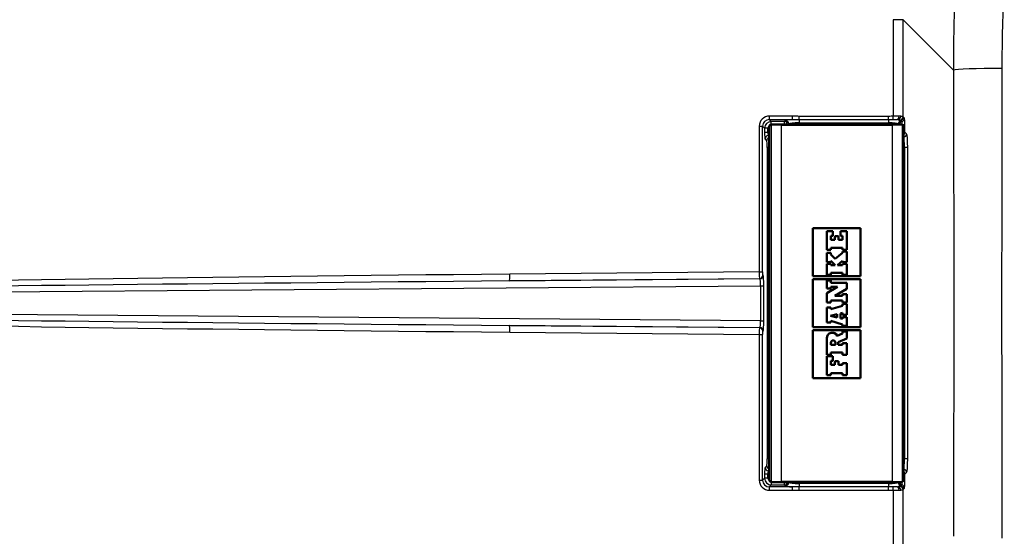
# Paper-space layout 'DT_5' of a CAD drawing. Units: millimetres. Extents: x 0 to 2100, y 0 to 2970.
# Drawn here: x 623 to 912, y 1665 to 1817 of the extents above; entities that cross this region are included whole.
import ezdxf

# ---------------------------------------------------------------- set-up
doc = ezdxf.new("R2010")
doc.units = ezdxf.units.MM
doc.header["$LTSCALE"] = 10
doc.layers.add('Visible Edges(ISO)', color=7, linetype='Continuous', lineweight=50)
doc.layers.add('Visible Tangent Edges(ISO)', color=7, linetype='Continuous', lineweight=25)

psp = doc.layouts.new('DT_5')

# ---------------------------------------------------------------- linework, layer by layer
at = {"layer": 'Visible Edges(ISO)'}
for p, q in [((842.896, 1784.816), (842.896, 1682.474)), ((843.556, 1786.098), (843.08, 1785.779)), ((843.708, 1786.145), (843.706, 1786.145)), ((843.708, 1786.145), (846.534, 1786.145)), ((879.071, 1786.145), (846.534, 1786.145)), ((879.071, 1786.145), (881.773, 1786.145)), ((882.234, 1785.747), (881.948, 1786.066)), ((882.343, 1784.816), (882.343, 1682.474)), ((869.794, 1755.646), (855.799, 1755.646)), ((855.799, 1755.646), (855.799, 1755.646)), ((855.799, 1755.646), (855.799, 1741.544)), ((855.799, 1741.544), (855.799, 1755.646)), ((869.794, 1741.544), (869.794, 1755.646)), ((859.853, 1749.323), (859.853, 1754.749)), ((859.853, 1754.749), (861.641, 1754.749)), ((861.641, 1753.463), (861.043, 1753.463)), ((861.043, 1753.463), (861.043, 1753.463)), ((861.043, 1753.463), (861.043, 1752.2)), ((861.043, 1752.2), (861.043, 1753.463)), ((861.64, 1753.463), (861.64, 1754.749)), ((861.641, 1754.749), (861.641, 1753.463)), ((862.244, 1752.2), (862.244, 1753.356)), ((862.244, 1753.356), (863.259, 1753.356)), ((863.259, 1753.356), (863.259, 1752.2)), ((863.259, 1752.2), (863.259, 1753.356)), ((863.862, 1754.744), (865.74, 1754.744)), ((863.862, 1753.463), (863.862, 1754.744)), ((864.46, 1753.463), (863.862, 1753.463)), ((864.46, 1752.2), (864.46, 1753.463)), ((865.74, 1754.744), (865.74, 1749.317)), ((865.74, 1749.317), (865.74, 1754.744)), ((861.043, 1752.2), (861.043, 1752.2)), ((861.043, 1752.2), (862.244, 1752.2)), ((861.043, 1749.887), (861.043, 1749.323)), ((861.043, 1749.887), (861.043, 1749.887)), ((861.043, 1749.323), (861.043, 1749.887)), ((864.46, 1749.887), (861.043, 1749.887)), ((863.259, 1752.2), (864.46, 1752.2)), ((863.259, 1752.2), (863.259, 1752.2)), ((864.46, 1749.317), (864.46, 1749.887)), ((861.043, 1749.323), (859.853, 1749.323)), ((859.853, 1745.667), (859.853, 1748.415)), ((859.853, 1748.415), (861.043, 1748.415)), ((861.043, 1748.415), (861.043, 1747.929)), ((861.043, 1747.929), (861.043, 1748.415)), ((861.043, 1747.929), (861.043, 1747.929)), ((861.043, 1747.929), (862.34, 1746.663)), ((862.34, 1746.663), (861.043, 1747.929)), ((862.34, 1746.663), (864.46, 1748.415)), ((862.34, 1746.663), (862.34, 1746.663)), ((865.74, 1749.317), (864.46, 1749.317)), ((864.46, 1748.415), (864.46, 1748.804)), ((864.46, 1748.804), (865.74, 1748.804)), ((865.74, 1748.804), (865.74, 1745.667)), ((865.74, 1745.667), (865.74, 1748.804)), ((861.043, 1745.667), (859.853, 1745.667)), ((859.853, 1745.216), (861.043, 1745.216)), ((859.853, 1741.961), (859.853, 1745.216)), ((861.043, 1746.034), (861.043, 1745.667)), ((861.043, 1746.034), (861.043, 1746.034)), ((861.043, 1745.667), (861.043, 1746.034)), ((862.323, 1744.759), (861.043, 1746.034)), ((861.043, 1745.216), (861.043, 1744.759)), ((861.043, 1744.759), (861.043, 1745.216)), ((861.043, 1744.759), (862.323, 1744.759)), ((861.043, 1744.759), (861.043, 1744.759)), ((864.46, 1746.034), (863.033, 1744.759)), ((863.033, 1744.759), (864.46, 1746.034)), ((863.033, 1744.759), (863.033, 1744.759)), ((863.033, 1744.759), (864.46, 1744.759)), ((864.46, 1745.667), (864.46, 1746.034)), ((864.46, 1746.034), (864.46, 1746.034)), ((865.74, 1745.667), (864.46, 1745.667)), ((864.46, 1744.759), (864.46, 1745.216)), ((864.46, 1745.216), (865.74, 1745.216)), ((865.74, 1745.216), (865.74, 1741.961)), ((865.74, 1741.961), (865.74, 1745.216)), ((855.799, 1741.544), (869.794, 1741.544)), ((855.799, 1741.544), (855.799, 1741.544)), ((861.043, 1741.961), (859.853, 1741.961)), ((861.043, 1742.57), (861.043, 1741.961)), ((861.043, 1742.57), (861.043, 1742.57)), ((861.043, 1741.961), (861.043, 1742.57)), ((864.46, 1742.57), (861.043, 1742.57)), ((864.46, 1741.961), (864.46, 1742.57)), ((865.74, 1741.961), (864.46, 1741.961)), ((869.794, 1740.698), (855.799, 1740.698)), ((855.799, 1740.698), (855.799, 1726.595)), ((855.799, 1740.698), (855.799, 1740.698)), ((855.799, 1726.595), (855.799, 1740.698)), ((859.853, 1737.928), (859.853, 1740.28)), ((859.853, 1740.28), (861.043, 1740.28)), ((859.853, 1736.563), (862.954, 1738.407)), ((861.043, 1737.928), (859.853, 1737.928)), ((861.043, 1740.28), (861.043, 1739.626)), ((861.043, 1739.626), (861.043, 1740.28)), ((861.043, 1739.626), (865.74, 1739.626)), ((861.043, 1739.626), (861.043, 1739.626)), ((862.954, 1738.407), (861.043, 1738.407)), ((861.043, 1738.407), (861.043, 1737.928)), ((861.043, 1738.407), (861.043, 1738.407)), ((861.043, 1737.928), (861.043, 1738.407)), ((865.74, 1737.888), (862.204, 1735.784)), ((862.204, 1735.784), (865.74, 1737.888)), ((865.74, 1739.626), (865.74, 1737.888)), ((865.74, 1737.888), (865.74, 1739.626)), ((865.74, 1737.888), (865.74, 1737.888)), ((869.794, 1726.595), (869.794, 1740.698)), ((859.853, 1733.872), (859.853, 1736.563)), ((862.204, 1735.784), (864.46, 1735.784)), ((862.204, 1735.784), (862.204, 1735.784)), ((864.46, 1735.784), (864.46, 1736.264)), ((864.46, 1736.264), (865.74, 1736.264)), ((865.74, 1736.264), (865.74, 1733.872)), ((865.74, 1733.872), (865.74, 1736.264)), ((861.043, 1733.872), (859.853, 1733.872)), ((859.853, 1728.011), (859.853, 1732.332)), ((859.853, 1732.332), (861.043, 1732.332)), ((864.46, 1734.442), (861.043, 1734.442)), ((861.043, 1734.442), (861.043, 1733.872)), ((861.043, 1734.442), (861.043, 1734.442)), ((861.043, 1733.872), (861.043, 1734.442)), ((861.043, 1731.858), (864.46, 1732.896)), ((861.043, 1732.332), (861.043, 1731.858)), ((861.043, 1731.858), (861.043, 1732.332)), ((864.46, 1733.872), (864.46, 1734.442)), ((865.74, 1733.872), (864.46, 1733.872)), ((864.46, 1732.896), (864.46, 1733.426)), ((864.46, 1733.426), (865.74, 1733.426)), ((865.74, 1733.426), (865.74, 1730.217)), ((865.74, 1730.217), (865.74, 1733.426)), ((862.932, 1730.437), (860.986, 1729.963)), ((860.986, 1729.963), (862.932, 1730.437)), ((860.986, 1729.963), (862.932, 1729.444)), ((860.986, 1729.963), (860.986, 1729.963)), ((862.932, 1729.444), (860.986, 1729.963)), ((861.043, 1731.858), (861.043, 1731.858)), ((862.932, 1729.444), (862.932, 1730.437)), ((862.932, 1730.437), (862.932, 1730.437)), ((862.932, 1729.444), (862.932, 1729.444)), ((864.46, 1730.803), (863.879, 1730.662)), ((863.879, 1730.662), (864.46, 1730.803)), ((863.879, 1730.662), (863.879, 1729.19)), ((863.879, 1730.662), (863.879, 1730.662)), ((863.879, 1729.19), (863.879, 1730.662)), ((863.879, 1729.19), (864.46, 1729.032)), ((863.879, 1729.19), (863.879, 1729.19)), ((864.46, 1729.032), (863.879, 1729.19)), ((864.46, 1730.217), (864.46, 1730.803)), ((864.46, 1730.803), (864.46, 1730.803)), ((865.74, 1730.217), (864.46, 1730.217)), ((864.46, 1729.032), (864.46, 1729.579)), ((864.46, 1729.579), (865.74, 1729.579)), ((865.74, 1729.579), (865.74, 1727.013)), ((865.74, 1727.013), (865.74, 1729.579)), ((855.799, 1726.595), (869.794, 1726.595)), ((855.799, 1726.595), (855.799, 1726.595)), ((861.043, 1728.011), (859.853, 1728.011)), ((864.46, 1727.419), (861.043, 1728.485)), ((861.043, 1728.485), (861.043, 1728.011)), ((861.043, 1728.485), (861.043, 1728.485)), ((861.043, 1728.011), (861.043, 1728.485)), ((864.46, 1729.032), (864.46, 1729.032)), ((864.46, 1727.013), (864.46, 1727.419)), ((865.74, 1727.013), (864.46, 1727.013)), ((869.794, 1725.749), (855.799, 1725.749)), ((855.799, 1725.749), (855.799, 1711.646)), ((855.799, 1725.749), (855.799, 1725.749)), ((855.799, 1711.646), (855.799, 1725.749)), ((859.853, 1718.528), (859.853, 1723.363)), ((862.894, 1724.065), (864.46, 1724.79)), ((862.894, 1724.065), (862.894, 1724.065)), ((864.46, 1724.79), (864.46, 1725.332)), ((864.46, 1725.332), (865.74, 1725.332)), ((865.74, 1725.332), (865.74, 1723.261)), ((865.74, 1723.261), (865.74, 1725.332)), ((869.794, 1711.646), (869.794, 1725.749)), ((861.043, 1722.048), (861.043, 1721.372)), ((861.043, 1721.372), (861.043, 1722.048)), ((861.043, 1721.372), (862.385, 1721.372)), ((861.043, 1721.372), (861.043, 1721.372)), ((861.714, 1722.72), (861.714, 1722.72)), ((862.385, 1721.372), (862.385, 1722.048)), ((865.74, 1723.261), (863.236, 1722.156)), ((863.236, 1722.156), (865.74, 1723.261)), ((863.236, 1722.156), (863.236, 1721.372)), ((863.236, 1722.156), (863.236, 1722.156)), ((863.236, 1721.372), (863.236, 1722.156)), ((863.236, 1721.372), (864.46, 1721.372)), ((863.236, 1721.372), (863.236, 1721.372)), ((864.46, 1721.372), (864.46, 1721.907)), ((864.46, 1721.907), (865.74, 1721.907)), ((865.74, 1723.261), (865.74, 1723.261)), ((865.74, 1721.907), (865.74, 1718.528)), ((865.74, 1718.528), (865.74, 1721.907)), ((861.043, 1718.528), (859.853, 1718.528)), ((859.853, 1712.543), (859.853, 1718.049)), ((859.853, 1718.049), (861.641, 1718.049)), ((864.46, 1719.149), (861.043, 1719.149)), ((861.043, 1719.149), (861.043, 1718.528)), ((861.043, 1719.149), (861.043, 1719.149)), ((861.043, 1718.528), (861.043, 1719.149)), ((861.64, 1716.768), (861.64, 1718.049)), ((861.641, 1718.049), (861.641, 1716.768)), ((864.46, 1718.528), (864.46, 1719.149)), ((865.74, 1718.528), (864.46, 1718.528)), ((861.641, 1716.768), (861.043, 1716.768)), ((861.043, 1716.768), (861.043, 1715.505)), ((861.043, 1716.768), (861.043, 1716.768)), ((861.043, 1715.505), (861.043, 1716.768)), ((861.043, 1715.505), (862.244, 1715.505)), ((861.043, 1715.505), (861.043, 1715.505)), ((862.244, 1716.661), (863.259, 1716.661)), ((862.244, 1715.505), (862.244, 1716.661)), ((863.259, 1716.661), (863.259, 1715.505)), ((863.259, 1715.505), (863.259, 1716.661)), ((863.259, 1715.505), (864.46, 1715.505)), ((863.259, 1715.505), (863.259, 1715.505)), ((864.46, 1715.505), (864.46, 1716.029)), ((864.46, 1716.029), (865.74, 1716.029)), ((865.74, 1716.029), (865.74, 1712.543)), ((865.74, 1712.543), (865.74, 1716.029)), ((861.043, 1712.543), (859.853, 1712.543)), ((864.46, 1713.085), (861.043, 1713.085)), ((861.043, 1713.085), (861.043, 1712.543)), ((861.043, 1713.085), (861.043, 1713.085)), ((861.043, 1712.543), (861.043, 1713.085)), ((864.46, 1712.543), (864.46, 1713.085)), ((865.74, 1712.543), (864.46, 1712.543)), ((855.799, 1711.646), (869.794, 1711.646)), ((855.799, 1711.646), (855.799, 1711.646)), ((843.08, 1681.51), (843.556, 1681.191)), ((843.556, 1681.191), (843.556, 1681.191)), ((843.704, 1681.145), (843.708, 1681.145)), ((846.534, 1681.145), (843.708, 1681.145)), ((846.534, 1681.145), (879.071, 1681.145)), ((881.773, 1681.145), (879.071, 1681.145)), ((881.773, 1681.145), (881.774, 1681.145)), ((881.948, 1681.224), (882.234, 1681.543))]:
    psp.add_line(p, q, dxfattribs=at)
for centre, major_axis, start_param, end_param in [((861.454, 1723.363), (0, 1.602), 5.1658096, 7.8539816), ((861.454, 1723.363), (0, 1.602), 5.1658096, 6.2831036), ((861.714, 1722.048), (0, 0.671), 4.712389, 7.8539816), ((861.714, 1722.048), (0, 0.671), 0, 1.5707963)]:
    psp.add_ellipse(centre, major_axis=major_axis, ratio=0.9996573, start_param=start_param, end_param=end_param, dxfattribs=at)
for points, knots in [([(842.896, 1784.816), (842.896, 1784.898), (842.897, 1784.979), (842.904, 1785.136), (842.908, 1785.212), (842.92, 1785.35), (842.928, 1785.414), (842.946, 1785.526), (842.956, 1785.574), (842.978, 1785.642), (842.986, 1785.664), (843.007, 1785.702), (843.015, 1785.716), (843.039, 1785.746), (843.055, 1785.763), (843.08, 1785.779)], [4.712389, 4.712389, 4.712389, 4.712389, 5.009095, 5.009095, 5.3058009, 5.3058009, 5.6025069, 5.6025069, 5.8992129, 5.8992129, 6.0475659, 6.0475659, 6.1217424, 6.1217424, 6.1959188, 6.1959188, 6.1959188, 6.1959188]), ([(843.556, 1786.098), (843.556, 1786.098), (843.556, 1786.098), (843.556, 1786.098), (843.556, 1786.099), (843.557, 1786.099), (843.557, 1786.099), (843.559, 1786.1), (843.56, 1786.101), (843.562, 1786.102), (843.563, 1786.103), (843.567, 1786.106), (843.57, 1786.107), (843.579, 1786.112), (843.586, 1786.115), (843.604, 1786.123), (843.617, 1786.127), (843.629, 1786.13)], [0.0001494541, 0.0001494541, 0.0001494541, 0.0001494541, 0.0004015559, 0.0004015559, 0.000658192, 0.000658192, 0.0009596913, 0.0009596913, 0.0013335166, 0.0013335166, 0.0019096077, 0.0019096077, 0.0029479609, 0.0029479609, 0.0051641606, 0.0051641606, 0.0092976293, 0.0092976293, 0.0092976293, 0.0092976293]), ([(843.557, 1786.083), (843.557, 1786.083), (843.557, 1786.083), (843.558, 1786.084), (843.559, 1786.085), (843.561, 1786.087), (843.562, 1786.088), (843.566, 1786.091), (843.568, 1786.093), (843.575, 1786.099), (843.58, 1786.103), (843.593, 1786.112), (843.602, 1786.117), (843.622, 1786.128), (843.634, 1786.133), (843.652, 1786.138), (843.658, 1786.14), (843.667, 1786.142), (843.67, 1786.142), (843.679, 1786.143), (843.684, 1786.144), (843.694, 1786.145), (843.699, 1786.145), (843.704, 1786.145)], [0.051534966, 0.051534966, 0.051534966, 0.051534966, 0.052204275, 0.052204275, 0.052820117, 0.052820117, 0.053653247, 0.053653247, 0.05486358, 0.05486358, 0.056868042, 0.056868042, 0.060049785, 0.060049785, 0.063846294, 0.063846294, 0.065729381, 0.065729381, 0.066713298, 0.066713298, 0.06821405, 0.06821405, 0.069744306, 0.069744306, 0.069744306, 0.069744306]), ([(882.234, 1785.747), (882.247, 1785.732), (882.257, 1785.717), (882.272, 1785.69), (882.277, 1785.678), (882.288, 1785.649), (882.292, 1785.633), (882.306, 1785.57), (882.313, 1785.516), (882.323, 1785.407), (882.327, 1785.36), (882.334, 1785.232), (882.338, 1785.144), (882.342, 1784.976), (882.343, 1784.896), (882.343, 1784.816)], [0, 0, 0, 0, 0.00681825, 0.00681825, 0.01366797, 0.01366797, 0.02433242, 0.02433242, 0.05447401, 0.05447401, 0.07330494, 0.07330494, 0.10191528, 0.10191528, 0.12585647, 0.12585647, 0.12585647, 0.12585647]), ([(843.08, 1681.51), (843.059, 1681.524), (843.045, 1681.538), (843.017, 1681.57), (843.007, 1681.587), (842.981, 1681.635), (842.972, 1681.663), (842.951, 1681.74), (842.941, 1681.791), (842.924, 1681.908), (842.917, 1681.974), (842.906, 1682.116), (842.902, 1682.193), (842.897, 1682.338), (842.896, 1682.406), (842.896, 1682.474)], [3.2288591, 3.2288591, 3.2288591, 3.2288591, 3.2906857, 3.2906857, 3.380407, 3.380407, 3.5769529, 3.5769529, 3.8736588, 3.8736588, 4.1703648, 4.1703648, 4.4670708, 4.4670708, 4.712389, 4.712389, 4.712389, 4.712389]), ([(843.704, 1681.145), (843.699, 1681.145), (843.695, 1681.145), (843.686, 1681.146), (843.682, 1681.146), (843.669, 1681.148), (843.661, 1681.149), (843.639, 1681.155), (843.625, 1681.16), (843.599, 1681.174), (843.587, 1681.182), (843.571, 1681.193), (843.567, 1681.198), (843.561, 1681.203), (843.559, 1681.204), (843.557, 1681.206), (843.557, 1681.207), (843.556, 1681.207), (843.556, 1681.207), (843.556, 1681.207)], [0, 0, 0, 0, 0.001311523, 0.001311523, 0.002611289, 0.002611289, 0.00514365, 0.00514365, 0.009548391, 0.009548391, 0.013960169, 0.013960169, 0.016157108, 0.016157108, 0.017256272, 0.017256272, 0.017802143, 0.017802143, 0.018233314, 0.018233314, 0.018233314, 0.018233314]), ([(881.951, 1681.244), (881.951, 1681.244), (881.951, 1681.244), (881.951, 1681.243), (881.95, 1681.243), (881.949, 1681.241), (881.949, 1681.241), (881.947, 1681.238), (881.946, 1681.236), (881.943, 1681.232), (881.94, 1681.228), (881.933, 1681.219), (881.928, 1681.213), (881.912, 1681.197), (881.9, 1681.187), (881.87, 1681.168), (881.852, 1681.159), (881.819, 1681.149), (881.804, 1681.146), (881.785, 1681.145), (881.78, 1681.145), (881.776, 1681.145)], [0.060374784, 0.060374784, 0.060374784, 0.060374784, 0.060729026, 0.060729026, 0.061195993, 0.061195993, 0.06175269, 0.06175269, 0.062562439, 0.062562439, 0.06396652, 0.06396652, 0.066508574, 0.066508574, 0.07138623, 0.07138623, 0.077159605, 0.077159605, 0.081739167, 0.081739167, 0.083074208, 0.083074208, 0.083074208, 0.083074208]), ([(881.948, 1681.224), (881.948, 1681.224), (881.947, 1681.223), (881.945, 1681.221), (881.944, 1681.219), (881.941, 1681.216), (881.94, 1681.215), (881.936, 1681.211), (881.934, 1681.209), (881.926, 1681.203), (881.921, 1681.198), (881.905, 1681.186), (881.893, 1681.18), (881.879, 1681.173), (881.878, 1681.172), (881.876, 1681.172)], [0, 0, 0, 0, 0.0008070181, 0.0008070181, 0.001622448, 0.001622448, 0.002300096, 0.002300096, 0.0032792152, 0.0032792152, 0.0053112237, 0.0053112237, 0.0093661025, 0.0093661025, 0.0099186798, 0.0099186798, 0.0099186798, 0.0099186798]), ([(882.343, 1682.474), (882.343, 1682.384), (882.342, 1682.293), (882.337, 1682.124), (882.334, 1682.043), (882.325, 1681.9), (882.32, 1681.836), (882.306, 1681.726), (882.3, 1681.683), (882.282, 1681.624), (882.277, 1681.611), (882.262, 1681.579), (882.25, 1681.561), (882.234, 1681.543)], [0, 0, 0, 0, 0.02696762, 0.02696762, 0.05350042, 0.05350042, 0.0804983, 0.0804983, 0.10941862, 0.10941862, 0.1173548, 0.1173548, 0.12581289, 0.12581289, 0.12581289, 0.12581289])]:
    psp.add_open_spline(points, degree=3, knots=knots, dxfattribs=at)
at = {"layer": 'Visible Tangent Edges(ISO)'}
for p, q in [((879.337, 1816.861), (879.337, 1788.543)), ((882.247, 1816.861), (879.337, 1816.861)), ((882.247, 1788.391), (882.247, 1816.861)), ((882.247, 1816.861), (897.035, 1802.074)), ((842.986, 1787.565), (849.763, 1787.565)), ((843.565, 1786.988), (842.986, 1787.565)), ((849.787, 1788.561), (843.01, 1788.561)), ((847.384, 1786.996), (843.565, 1786.988)), ((843.567, 1786.105), (843.565, 1786.988)), ((847.669, 1787.282), (847.384, 1786.996)), ((847.384, 1786.996), (847.386, 1786.145)), ((851.752, 1787.552), (877.959, 1787.552)), ((877.976, 1788.488), (851.769, 1788.488)), ((881.606, 1787.269), (881.909, 1786.967)), ((882.664, 1787.932), (882.361, 1788.234)), ((840.021, 1785.579), (840.991, 1785.579)), ((840.021, 1785.579), (840.021, 1742.839)), ((840.991, 1742.839), (840.991, 1785.579)), ((840.991, 1785.579), (841.577, 1784.995)), ((842.573, 1784.995), (841.577, 1784.995)), ((841.577, 1784.995), (841.577, 1783.822)), ((842.573, 1783.822), (842.573, 1784.995)), ((842.897, 1784.816), (842.896, 1784.816)), ((842.897, 1682.474), (842.897, 1784.816)), ((842.993, 1785.613), (843.469, 1785.932)), ((843.487, 1785.941), (843.487, 1681.349)), ((846.54, 1785.945), (843.511, 1785.945)), ((846.54, 1785.945), (879.076, 1785.945)), ((846.54, 1681.345), (846.54, 1785.945)), ((848.527, 1786.145), (848.668, 1786.286)), ((848.668, 1786.286), (848.668, 1786.145)), ((851.735, 1786.615), (877.942, 1786.615)), ((851.735, 1786.145), (851.735, 1786.615)), ((877.942, 1786.615), (877.942, 1786.145)), ((881.972, 1785.945), (879.076, 1785.945)), ((879.076, 1785.945), (879.076, 1681.345)), ((880.852, 1786.304), (881.012, 1786.145)), ((880.852, 1786.145), (880.852, 1786.304)), ((881.988, 1785.941), (881.988, 1681.349)), ((881.999, 1785.932), (882.285, 1785.613)), ((882.818, 1786.002), (882.005, 1786.002)), ((882.342, 1784.816), (882.343, 1784.816)), ((882.342, 1784.816), (882.342, 1682.474)), ((882.818, 1783.837), (882.818, 1786.002)), ((841.577, 1783.822), (842.573, 1783.822)), ((841.737, 1781.83), (842.213, 1781.355)), ((842.896, 1783.823), (842.573, 1783.822)), ((842.731, 1782.826), (842.896, 1782.826)), ((842.896, 1782.661), (842.731, 1782.826)), ((882.343, 1783.837), (882.818, 1783.837)), ((883.309, 1783.347), (882.818, 1783.837)), ((842.896, 1779.362), (842.374, 1779.362)), ((842.374, 1779.362), (842.374, 1687.927)), ((882.343, 1779.362), (882.659, 1779.362)), ((883.629, 1779.362), (882.659, 1779.362)), ((882.659, 1779.362), (882.659, 1687.927)), ((883.629, 1687.927), (883.629, 1779.362)), ((766.703, 1740.169), (840.087, 1740.848)), ((840.162, 1740.774), (766.703, 1740.169)), ((840.021, 1742.839), (766.733, 1742.161)), ((840.021, 1742.839), (840.991, 1742.839)), ((840.087, 1740.848), (840.162, 1740.774)), ((841.147, 1741.77), (841.071, 1741.844)), ((453.964, 1735.603), (840.429, 1738.784)), ((840.429, 1738.784), (841.387, 1738.784)), ((840.429, 1738.784), (840.429, 1728.506)), ((841.387, 1728.506), (841.387, 1738.784)), ((840.429, 1728.506), (453.964, 1731.687)), ((840.087, 1726.442), (766.703, 1727.121)), ((766.703, 1727.121), (840.162, 1726.516)), ((840.162, 1726.516), (840.087, 1726.442)), ((840.429, 1728.506), (841.387, 1728.506)), ((766.733, 1725.128), (840.021, 1724.451)), ((840.021, 1724.451), (840.991, 1724.451)), ((840.021, 1724.451), (840.021, 1681.71)), ((840.991, 1681.71), (840.991, 1724.451)), ((841.071, 1725.446), (841.147, 1725.52)), ((861.043, 1722.048), (861.043, 1722.048)), ((842.213, 1685.935), (841.737, 1685.46)), ((842.896, 1687.927), (842.374, 1687.927)), ((882.659, 1687.927), (882.343, 1687.927)), ((883.629, 1687.927), (882.659, 1687.927)), ((842.573, 1683.468), (841.577, 1683.468)), ((841.577, 1683.468), (841.577, 1682.294)), ((842.573, 1682.294), (842.573, 1683.468)), ((842.573, 1683.468), (842.896, 1683.467)), ((842.731, 1684.464), (842.896, 1684.628)), ((842.896, 1684.463), (842.731, 1684.464)), ((882.818, 1683.453), (882.343, 1683.453)), ((882.818, 1683.453), (883.309, 1683.943)), ((882.818, 1681.287), (882.818, 1683.453)), ((840.021, 1681.71), (840.991, 1681.71)), ((841.577, 1682.294), (840.991, 1681.71)), ((842.573, 1682.294), (841.577, 1682.294)), ((842.897, 1682.474), (842.896, 1682.474)), ((842.986, 1679.725), (843.565, 1680.302)), ((843.469, 1681.358), (842.993, 1681.677)), ((843.511, 1681.345), (846.54, 1681.345)), ((843.567, 1681.184), (843.565, 1680.302)), ((843.565, 1680.302), (847.384, 1680.293)), ((879.076, 1681.345), (846.54, 1681.345)), ((847.386, 1681.145), (847.384, 1680.293)), ((847.384, 1680.293), (847.669, 1680.007)), ((848.668, 1681.003), (848.527, 1681.145)), ((848.668, 1681.145), (848.668, 1681.003)), ((851.735, 1680.675), (851.735, 1681.145)), ((877.942, 1680.675), (851.735, 1680.675)), ((877.942, 1681.145), (877.942, 1680.675)), ((879.076, 1681.345), (881.972, 1681.345)), ((881.012, 1681.145), (880.852, 1680.985)), ((880.852, 1680.985), (880.852, 1681.145)), ((881.909, 1680.323), (881.606, 1680.021)), ((882.285, 1681.677), (881.999, 1681.358)), ((882.818, 1681.287), (882.005, 1681.287)), ((882.342, 1682.474), (882.343, 1682.474)), ((849.763, 1679.725), (842.986, 1679.725)), ((843.01, 1678.728), (849.787, 1678.728)), ((877.959, 1679.738), (851.752, 1679.738)), ((851.769, 1678.801), (877.976, 1678.801)), ((879.337, 1678.747), (879.337, 1650.428)), ((882.247, 1650.428), (882.247, 1678.899)), ((882.361, 1679.056), (882.664, 1679.358))]:
    psp.add_line(p, q, dxfattribs=at)
for centre, major_axis, ratio, start_param, end_param in [((911.978, 1802.074), (-15, -0.044), 0.0335983, 4.7525498, 6.1958694), ((843.04, 1785.55), (-2.373, 1.885), 0.9899214, 5.3885205, 6.9494503), ((843.014, 1785.55), (-1.566, 1.303), 0.9813842, 5.4106296, 6.9715594), ((843.577, 1784.988), (-1.416, 1.412), 0.9999713, 5.5025473, 7.0634772), ((842.984, 1788.561), (0, -1), 0.0261769, 0.0872665, 1.5707963), ((847.386, 1786), (-0.708, 0.706), 0.9924179, 4.0755042, 5.495299), ((851.654, 1787.261), (-4, -0.009), 0.0874582, 5.2044782, 6.195717), ((847.671, 1786.286), (-0.708, 0.706), 0.9924179, 3.9298235, 5.495299), ((849.761, 1788.561), (0, -1), 0.0261769, 0.0872665, 1.5707963), ((851.761, 1786.615), (0, 1), 0.0261769, 0.3575711, 1.5707963), ((851.743, 1788.488), (0, -1), 0.0261769, 0.3575711, 1.5707963), ((877.968, 1786.615), (0, 1), 0.0261769, 0.3575711, 1.5707963), ((877.95, 1788.488), (0, -1), 0.0261769, 0.3575711, 1.5707963), ((879.311, 1788.543), (0.051, -0.999), 0.0261432, 0.2121443, 1.569467), ((880.476, 1788.528), (-0.065, -0.998), 0.6081471, 0.1099762, 1.6102157), ((879.261, 1787.39), (2, 0.005), 0.0874582, 0.6816315, 0.9158568), ((877.861, 1787.261), (-4, -0.009), 0.0874582, 3.8818809, 3.9987926), ((880.811, 1788.5), (-0.105, -0.994), 0.7747096, 0.138228, 1.6523143), ((881.848, 1786.304), (0.706, 0.708), 0.9924522, 1.0329721, 2.3510882), ((879.258, 1788.386), (-3, -0.005), 0.0583057, 3.8233366, 4.0575619), ((881.251, 1788.391), (0.831, 0.556), 0.9878394, 4.2422643, 5.6881147), ((881.365, 1788.234), (0.706, 0.708), 0.9924522, 4.1745648, 5.4926808), ((881.667, 1787.932), (0.706, 0.708), 0.9924522, 4.1745648, 5.4926808), ((882.649, 1786.002), (0, 1.936), 0.0871557, 4.712389, 6.196477), ((843.577, 1784.988), (-0.713, 0.712), 0.9924522, 5.7055197, 7.0634772), ((843.002, 1784.816), (0, 0.8), 0.1305262, 0.0872665, 1.5707963), ((843.191, 1785.613), (-0.111, 0.166), 0.9876721, 0, 0.986022), ((843.667, 1785.932), (-0.111, 0.166), 0.9876721, 0.0001819, 0.986022), ((843.708, 1785.945), (0, 0.2), 0.9832842, 0, 1.5707963), ((846.534, 1785.945), (0, 0.2), 0.0261769, 4.712389, 6.2831853), ((851.656, 1786.265), (3, 0.009), 0.1166105, 1.5442554, 3.0539652), ((877.863, 1786.265), (3, 0.009), 0.1166105, 0.0869055, 1.5442554), ((879.071, 1785.945), (0, 0.2), 0.0261769, 4.712389, 6.2831853), ((882.151, 1786.002), (-0.706, -0.708), 0.9924522, 4.1745648, 5.3491643), ((881.773, 1785.945), (0, 0.2), 0.9914658, 4.712389, 6.2831853), ((881.902, 1786.002), (0, 0.968), 0.0871557, 4.734016, 6.196477), ((882.085, 1785.613), (0.149, 0.134), 0.9931238, 5.5487148, 6.2831853), ((882.279, 1784.816), (0, 0.8), 0.0784591, 4.712389, 6.1959188), ((841.752, 1783.822), (0, -2), 0.0874884, 4.7125909, 6.1961507), ((842.733, 1781.83), (-0.706, -0.708), 0.9924522, 3.931751, 5.4926808), ((843.21, 1781.355), (-0.706, -0.708), 0.9924522, 4.2499109, 5.4926808), ((842.198, 1779.362), (0, -2), 0.0877196, 1.5707963, 3.0543262), ((842.748, 1783.822), (0.002, 1), 0.174974, 1.5716231, 3.0551829), ((881.822, 1783.837), (-0.706, -0.708), 0.9924522, 1.3384407, 2.3510882), ((882.313, 1783.347), (0.706, 0.708), 0.9924522, 3.9597296, 5.4926808), ((882.282, 1779.362), (0, -3), 0.1256851, 1.5707963, 2.9798217), ((883.278, 1779.362), (0, 4), 0.0877196, 4.712389, 6.1959188), ((796.635, 1738.422), (-342.694, -2.82), 0.0116718, 4.7996613, 6.2830893), ((766.68, 1742.161), (0.018, -2), 0.0261758, 0.0870243, 1.5705542), ((840.083, 1742.84), (0.009, -2), 0.0307731, 4.7127739, 6.1963038), ((840.075, 1741.844), (-0.702, -0.712), 0.992541, 0.7933209, 2.3450979), ((840.151, 1741.77), (-0.702, -0.712), 0.992541, 0.7933209, 2.3450979), ((840.128, 1738.781), (-0.009, -2), 0.1506634, 1.5730175, 3.0564454), ((841.079, 1742.84), (0, 1), 0.0877158, 1.571858, 3.0553878), ((841.124, 1738.781), (0, 3), 0.0878393, 4.7134315, 6.1968594), ((796.583, 1738.422), (-342.618, -2.82), 0.0058372, 4.7996614, 6.2830893), ((796.635, 1728.867), (-342.694, 2.82), 0.0116718, 0.000096, 1.483524), ((796.583, 1728.867), (-342.618, 2.82), 0.0058372, 0.000096, 1.4835239), ((766.68, 1725.128), (0.018, 2), 0.0261758, 4.7126311, 6.196161), ((840.083, 1724.449), (-0.009, -2), 0.0307731, 3.2284742, 4.7120041), ((840.075, 1725.446), (-0.702, 0.712), 0.992541, 3.9380874, 5.4898644), ((840.128, 1728.509), (0.009, -2), 0.1506634, 0.0851472, 1.5685752), ((840.151, 1725.52), (-0.702, 0.712), 0.992541, 3.9380874, 5.4898644), ((841.124, 1728.509), (0, 3), 0.0878393, 3.2279185, 4.7113465), ((841.079, 1724.449), (0, 1), 0.0877158, 0.0862048, 1.5697347), ((842.198, 1687.927), (0, -2), 0.0877196, 0.0872665, 1.5707963), ((843.21, 1685.935), (-0.706, 0.708), 0.9924522, 0.7905045, 2.0332744), ((882.282, 1687.927), (0, -3), 0.1256851, 0.161771, 1.5707963), ((883.278, 1687.927), (0, 4), 0.0877196, 3.2288591, 4.712389), ((841.752, 1683.467), (0, -2), 0.0874884, 3.2286272, 4.7121871), ((842.733, 1685.46), (0.706, -0.708), 0.9924522, 3.9320971, 5.493027), ((842.748, 1683.467), (-0.002, 1), 0.174974, 0.0864097, 1.5699696), ((882.313, 1683.943), (0.706, -0.708), 0.9924522, 0.7905045, 2.3234557), ((881.822, 1683.453), (0.706, -0.708), 0.9924522, 0.7905045, 1.803152), ((843.04, 1681.74), (-2.373, -1.885), 0.9899214, 5.6169203, 7.1778501), ((843.014, 1681.74), (-1.566, -1.303), 0.9813842, 5.5948112, 7.155741), ((843.577, 1682.302), (-1.416, -1.412), 0.9999713, 5.5028934, 7.0638233), ((843.577, 1682.302), (-0.713, -0.712), 0.9924522, 5.5028934, 6.8608509), ((843.002, 1682.474), (0, -0.8), 0.1305262, 4.712389, 6.1959188), ((843.191, 1681.677), (-0.111, -0.166), 0.9876721, 5.2971633, 6.2831853), ((843.667, 1681.358), (-0.111, -0.166), 0.9876721, 5.2971633, 6.2830538), ((843.708, 1681.345), (0, -0.2), 0.9832842, 4.712389, 6.2831853), ((846.534, 1681.345), (0, -0.2), 0.0261769, 0, 1.5707963), ((847.386, 1681.289), (0.708, 0.706), 0.9924179, 3.9294789, 5.3492738), ((847.671, 1681.003), (-0.708, -0.706), 0.9924179, 0.7878863, 2.3533618), ((851.654, 1680.029), (4, -0.009), 0.0874582, 3.229061, 4.2202997), ((851.656, 1681.025), (-3, 0.009), 0.1166105, 0.0876275, 1.5973373), ((851.761, 1680.675), (0, -1), 0.0261769, 4.712389, 5.9256142), ((877.863, 1681.025), (-3, 0.009), 0.1166105, 1.5973373, 3.0546872), ((877.968, 1680.675), (0, -1), 0.0261769, 4.712389, 5.9256142), ((879.071, 1681.345), (0, -0.2), 0.0261769, 0, 1.5707963), ((881.848, 1680.985), (0.706, -0.708), 0.9924522, 3.9320971, 5.2502132), ((882.151, 1681.287), (0.706, -0.708), 0.9924522, 4.0756137, 5.2502132), ((881.365, 1679.056), (0.706, -0.708), 0.9924522, 0.7905045, 2.1086205), ((881.773, 1681.345), (0, -0.2), 0.9914658, 0, 1.5707963), ((881.902, 1681.287), (0, -0.968), 0.0871557, 0.0867083, 1.5491693), ((881.667, 1679.358), (0.706, -0.708), 0.9924522, 0.7905045, 2.1086205), ((881.799, 1681.358), (0.149, -0.134), 0.9931238, 0, 0.7344705), ((882.085, 1681.677), (0.149, -0.134), 0.9931238, 0, 0.7344705), ((882.279, 1682.474), (0, -0.8), 0.0784591, 0.0872665, 1.5707963), ((882.649, 1681.287), (0, -1.936), 0.0871557, 0.0867083, 1.5707963), ((842.984, 1678.728), (0, 1), 0.0261769, 4.712389, 6.1959188), ((849.761, 1678.728), (0, 1), 0.0261769, 4.712389, 6.1959188), ((851.743, 1678.801), (0, 1), 0.0261769, 4.712389, 5.9256142), ((877.95, 1678.801), (0, 1), 0.0261769, 4.712389, 5.9256142), ((879.311, 1678.747), (0.051, 0.999), 0.0261432, 4.7137183, 6.071041), ((879.261, 1679.9), (-2, 0.005), 0.0874582, 2.2257359, 2.4599612), ((877.861, 1680.029), (4, -0.009), 0.0874582, 5.4259853, 5.542897), ((880.476, 1678.762), (-0.065, 0.998), 0.6081471, 4.6729696, 6.1732091), ((880.811, 1678.79), (-0.105, 0.994), 0.7747096, 4.630871, 6.1449573), ((879.258, 1678.903), (3, -0.005), 0.0583057, 5.367216, 5.6014413), ((881.251, 1678.899), (-0.831, 0.556), 0.9878394, 3.7366633, 5.1825136)]:
    psp.add_ellipse(centre, major_axis=major_axis, ratio=ratio, start_param=start_param, end_param=end_param, dxfattribs=at)
for points, knots in [([(897.589, 1827.193), (897.393, 1823.01), (897.249, 1818.824), (897.064, 1810.45), (897.024, 1806.262), (897.035, 1802.074)], [0, 0, 0, 0, 1.219864, 1.219864, 2.4397281, 2.4397281, 2.4397281, 2.4397281]), ([(911.374, 1802.575), (911.376, 1806.657), (911.429, 1810.737), (911.634, 1818.891), (911.787, 1822.965), (911.989, 1827.036)], [-2.4397281, -2.4397281, -2.4397281, -2.4397281, -1.219864, -1.219864, 0, 0, 0, 0]), ([(897.035, 1802.074), (897.102, 1779.272), (897.148, 1756.46), (897.148, 1710.83), (897.102, 1688.018), (897.035, 1665.216)], [-13.688923, -13.688923, -13.688923, -13.688923, -6.8444615, -6.8444615, 0, 0, 0, 0]), ([(911.374, 1664.714), (911.359, 1687.615), (911.306, 1710.612), (911.306, 1756.678), (911.359, 1779.675), (911.374, 1802.575)], [0, 0, 0, 0, 6.8444615, 6.8444615, 13.688923, 13.688923, 13.688923, 13.688923]), ([(849.763, 1787.565), (850.084, 1787.572), (850.433, 1787.566), (851.11, 1787.556), (851.431, 1787.552), (851.752, 1787.552)], [0, 0, 0, 0, 0.10903884, 0.10903884, 0.19838721, 0.19838721, 0.19838721, 0.19838721]), ([(851.769, 1788.488), (851.471, 1788.488), (851.173, 1788.501), (850.513, 1788.537), (850.151, 1788.561), (849.787, 1788.561)], [-0.19838721, -0.19838721, -0.19838721, -0.19838721, -0.10903884, -0.10903884, 0, 0, 0, 0]), ([(877.959, 1787.552), (878.244, 1787.552), (878.528, 1787.555), (878.996, 1787.562), (879.185, 1787.565), (879.366, 1787.567)], [0, 0, 0, 0, 0.07946133, 0.07946133, 0.13629045, 0.13629045, 0.13629045, 0.13629045]), ([(879.337, 1788.543), (879.148, 1788.533), (878.959, 1788.521), (878.505, 1788.498), (878.241, 1788.488), (877.976, 1788.488)], [-0.13629045, -0.13629045, -0.13629045, -0.13629045, -0.07946133, -0.07946133, 0, 0, 0, 0]), ([(881.085, 1788.528), (880.854, 1788.538), (880.597, 1788.546), (880.009, 1788.555), (879.673, 1788.554), (879.337, 1788.543)], [-0.12577138, -0.12577138, -0.12577138, -0.12577138, -0.06739804, -0.06739804, 0, 0, 0, 0]), ([(879.366, 1787.567), (879.581, 1787.569), (879.792, 1787.565), (880.164, 1787.551), (880.328, 1787.542), (880.479, 1787.532)], [0, 0, 0, 0, 0.06739804, 0.06739804, 0.12577138, 0.12577138, 0.12577138, 0.12577138]), ([(880.813, 1787.504), (880.895, 1787.496), (880.971, 1787.487), (881.146, 1787.463), (881.235, 1787.447), (881.325, 1787.421), (881.346, 1787.414), (881.364, 1787.407)], [0, 0, 0, 0, 0.03779639, 0.03779639, 0.09827062, 0.09827062, 0.11942684, 0.11942684, 0.11942684, 0.11942684]), ([(881.364, 1787.407), (881.402, 1787.392), (881.438, 1787.375), (881.521, 1787.333), (881.562, 1787.307), (881.596, 1787.279), (881.602, 1787.274), (881.606, 1787.269)], [0, 0, 0, 0, 0.04463943, 0.04463943, 0.11606253, 0.11606253, 0.13147872, 0.13147872, 0.13147872, 0.13147872]), ([(882.247, 1788.391), (882.238, 1788.4), (882.223, 1788.408), (882.146, 1788.439), (882.043, 1788.457), (881.811, 1788.483), (881.706, 1788.492), (881.588, 1788.5)], [-0.11942684, -0.11942684, -0.11942684, -0.11942684, -0.09827062, -0.09827062, -0.03779639, -0.03779639, 0, 0, 0, 0]), ([(882.361, 1788.234), (882.356, 1788.238), (882.352, 1788.243), (882.327, 1788.271), (882.306, 1788.3), (882.273, 1788.351), (882.26, 1788.372), (882.247, 1788.391)], [-0.13147872, -0.13147872, -0.13147872, -0.13147872, -0.11606253, -0.11606253, -0.04463943, -0.04463943, 0, 0, 0, 0]), ([(881.606, 1680.021), (881.586, 1680), (881.553, 1679.977), (881.47, 1679.93), (881.42, 1679.905), (881.364, 1679.883)], [0, 0, 0, 0, 0.06617516, 0.06617516, 0.13147827, 0.13147827, 0.13147827, 0.13147827]), ([(851.752, 1679.738), (851.396, 1679.738), (851.04, 1679.733), (850.37, 1679.723), (850.055, 1679.718), (849.763, 1679.725)], [0, 0, 0, 0, 0.0991922, 0.0991922, 0.19838439, 0.19838439, 0.19838439, 0.19838439]), ([(849.787, 1678.728), (850.118, 1678.728), (850.448, 1678.749), (851.108, 1678.786), (851.438, 1678.801), (851.769, 1678.801)], [-0.19838439, -0.19838439, -0.19838439, -0.19838439, -0.0991922, -0.0991922, 0, 0, 0, 0]), ([(879.366, 1679.723), (879.221, 1679.724), (879.071, 1679.727), (878.67, 1679.733), (878.413, 1679.737), (878.088, 1679.738), (878.023, 1679.738), (877.959, 1679.738)], [0, 0, 0, 0, 0.04549776, 0.04549776, 0.11829417, 0.11829417, 0.13628851, 0.13628851, 0.13628851, 0.13628851]), ([(877.976, 1678.801), (878.036, 1678.801), (878.096, 1678.801), (878.398, 1678.796), (878.641, 1678.785), (879.034, 1678.764), (879.185, 1678.755), (879.337, 1678.747)], [-0.13628851, -0.13628851, -0.13628851, -0.13628851, -0.11829417, -0.11829417, -0.04549776, -0.04549776, 0, 0, 0, 0]), ([(879.337, 1678.747), (879.477, 1678.742), (879.617, 1678.739), (880.051, 1678.735), (880.34, 1678.739), (880.777, 1678.75), (880.936, 1678.755), (881.085, 1678.762)], [-0.12576895, -0.12576895, -0.12576895, -0.12576895, -0.09775257, -0.09775257, -0.03759714, -0.03759714, 0, 0, 0, 0]), ([(880.479, 1679.758), (880.382, 1679.751), (880.279, 1679.745), (880.002, 1679.732), (879.82, 1679.726), (879.544, 1679.722), (879.455, 1679.722), (879.366, 1679.723)], [0, 0, 0, 0, 0.03759714, 0.03759714, 0.09775257, 0.09775257, 0.12576895, 0.12576895, 0.12576895, 0.12576895]), ([(881.364, 1679.883), (881.313, 1679.862), (881.241, 1679.845), (881.057, 1679.813), (880.944, 1679.799), (880.813, 1679.786)], [0.14468289, 0.14468289, 0.14468289, 0.14468289, 0.20396694, 0.20396694, 0.26410973, 0.26410973, 0.26410973, 0.26410973]), ([(881.588, 1678.79), (881.777, 1678.803), (881.93, 1678.818), (882.152, 1678.853), (882.221, 1678.873), (882.247, 1678.899)], [-0.26410973, -0.26410973, -0.26410973, -0.26410973, -0.20396694, -0.20396694, -0.14468289, -0.14468289, -0.14468289, -0.14468289]), ([(882.247, 1678.899), (882.266, 1678.927), (882.285, 1678.957), (882.322, 1679.012), (882.342, 1679.037), (882.361, 1679.056)], [-0.13147827, -0.13147827, -0.13147827, -0.13147827, -0.06617516, -0.06617516, 0, 0, 0, 0])]:
    psp.add_open_spline(points, degree=3, knots=knots, dxfattribs=at)
for points in [[(843.469, 1785.932), (843.471, 1785.933), (843.485, 1785.94), (843.487, 1785.941)], [(843.487, 1785.941), (843.489, 1785.941), (843.508, 1785.945), (843.511, 1785.945)], [(881.972, 1785.945), (881.974, 1785.945), (881.987, 1785.941), (881.988, 1785.941)], [(881.988, 1785.941), (881.989, 1785.94), (881.998, 1785.933), (881.999, 1785.932)], [(843.487, 1681.349), (843.485, 1681.35), (843.471, 1681.356), (843.469, 1681.358)], [(843.511, 1681.345), (843.508, 1681.345), (843.489, 1681.348), (843.487, 1681.349)], [(881.988, 1681.349), (881.987, 1681.348), (881.974, 1681.345), (881.972, 1681.345)], [(881.999, 1681.358), (881.998, 1681.356), (881.989, 1681.35), (881.988, 1681.349)]]:
    psp.add_open_spline(points, degree=3, dxfattribs=at)

doc.saveas('drawing.dxf')
